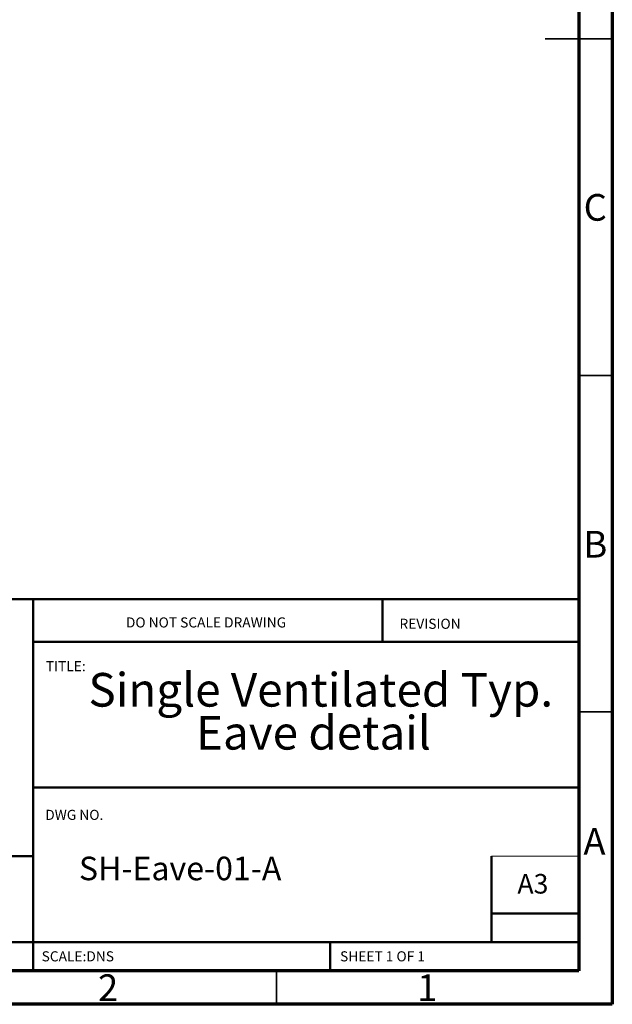
# Paper-space layout 'Sheet1' of a CAD drawing. Units: millimetres. Extents: x 8 to 408, y -16 to 271.
# Drawn here: x 320 to 408, y -16 to 130 of the extents above; entities that cross this region are included whole.
import ezdxf

# ---------------------------------------------------------------- set-up
doc = ezdxf.new("R2010")
doc.units = ezdxf.units.MM
doc.styles.add('SLDTEXTSTYLE0', font='GOTHIC.TTF', dxfattribs={"width": 0.913})

psp = doc.layouts.new('Sheet1')

# ---------------------------------------------------------------- linework, layer by layer
at = {"color": 7, "linetype": 'Continuous', "lineweight": 70}
for p, q in [((408.3361, 270.8039), (408.3361, -16.1961)), ((403.3361, 265.8039), (403.3361, -11.1961)), ((403.3361, -11.1961), (13.3361, -11.1961)), ((408.3361, -16.1961), (8.3361, -16.1961))]:
    psp.add_line(p, q, dxfattribs=at)
at = {"color": 7, "linetype": 'Continuous', "lineweight": 35}
for p, q in [((408.3361, 127.3039), (398.3361, 127.3039)), ((403.3361, 127.3039), (408.3361, 127.3039)), ((403.3361, 77.3039), (408.3361, 77.3039)), ((403.3361, 27.3039), (408.3361, 27.3039)), ((358.3361, -11.1961), (358.3361, -16.1961))]:
    psp.add_line(p, q, dxfattribs=at)
at = {"color": 7, "linetype": 'Continuous', "lineweight": 50}
for p, q in [((223.3361, 44.0539), (403.3361, 44.0539)), ((322.1361, 44.0539), (322.1361, -11.1961)), ((374.1361, 37.6789), (374.1361, 44.0539)), ((403.3361, 37.6789), (322.1361, 37.6789)), ((403.3361, 16.0373), (322.1361, 16.0373)), ((277.9361, 5.8039), (322.1361, 5.8039)), ((390.3361, -6.9461), (390.3361, 5.8039)), ((403.3361, -2.6961), (390.3361, -2.6961)), ((223.3361, -6.9461), (403.3361, -6.9461)), ((366.3361, -11.1961), (366.3361, -6.9461))]:
    psp.add_line(p, q, dxfattribs=at)
at = {"color": 7, "linetype": 'Continuous', "lineweight": 18}
psp.add_line((390.3361, 5.8039), (403.3361, 5.8039), dxfattribs=at)

# ---------------------------------------------------------------- texts
at = {"color": 7, "linetype": 'Continuous', "lineweight": 0, "style": 'SLDTEXTSTYLE0'}
for s, insert, char_height, attachment_point in [('C', (405.7948, 104.2574), 3.9687, 2), ('B', (405.8067, 54.1836), 3.9687, 2), ('DO NOT SCALE DRAWING', (335.9507, 41.3193), 1.5, 1), ('REVISION', (376.6637, 41.1212), 1.5, 1), ('TITLE:', (324.0266, 34.8184), 1.5, 1), ('Single Ventilated Typ. ', (364.9484, 33.0578), 5, 2), ('Eave detail', (363.8569, 26.6689), 5, 2), ('DWG NO.', (323.948, 12.7163), 1.5, 1), ('A', (405.6758, 10.0074), 3.9687, 2), ('SH-Eave-01-A', (328.959, 5.7489), 3.5, 1), ('A3', (394.2073, 3.1761), 2.91042, 1), ('SCALE:DNS', (323.4101, -8.3136), 1.5, 1), ('SHEET 1 OF 1', (367.8144, -8.3136), 1.5, 1), ('2', (333.2961, -11.7426), 3.9687, 2), ('1', (380.7961, -11.7426), 3.9687, 2)]:
    psp.add_mtext(s, dxfattribs=dict(at, insert=insert, char_height=char_height, attachment_point=attachment_point))

doc.saveas('drawing.dxf')
